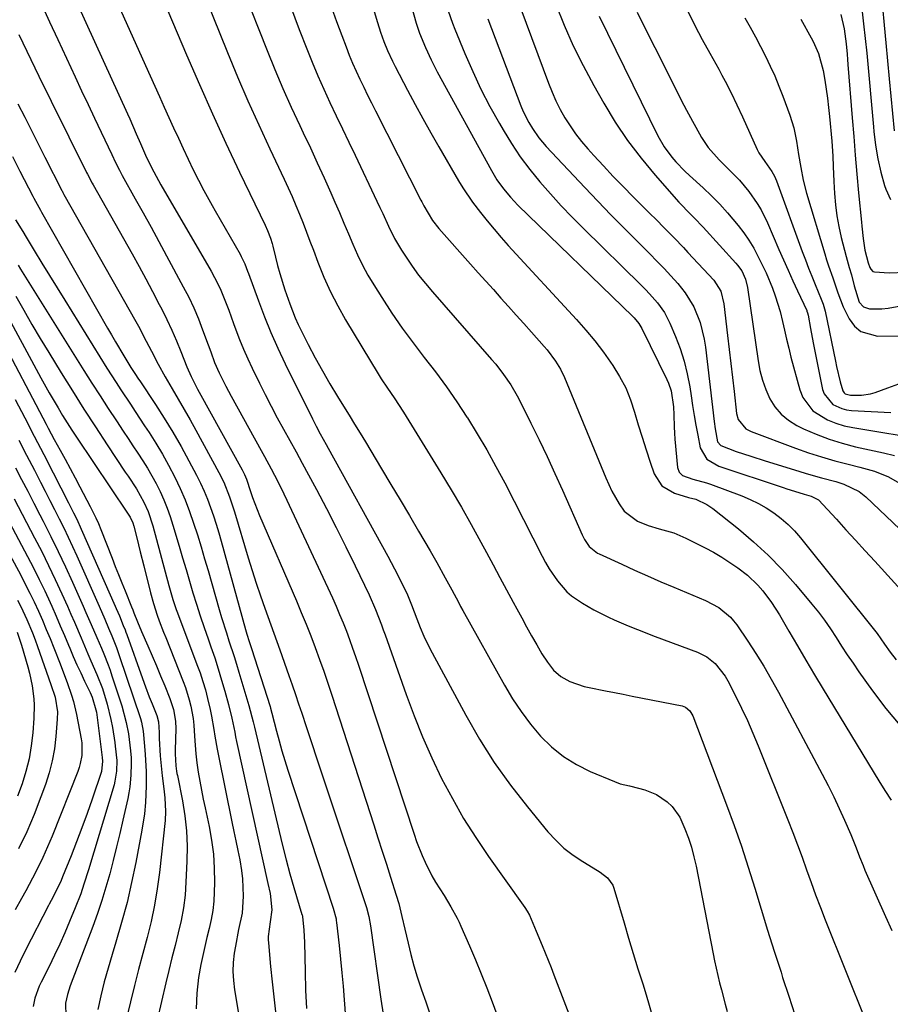
# Model space of a CAD drawing. Units: inches. Extents: x 1851947 to 1857277, y 447668 to 452972.
# Drawn here: x 1854713 to 1854962, y 449925 to 450207 of the extents above; entities that cross this region are included whole.
import ezdxf

# ---------------------------------------------------------------- set-up
doc = ezdxf.new("R2010")
doc.units = ezdxf.units.IN
doc.header["$MEASUREMENT"] = 0
doc.layers.add('7', color=7, linetype='Continuous')
doc.layers.add('8', color=7, linetype='Continuous')

msp = doc.modelspace()

# ---------------------------------------------------------------- linework, layer by layer
at = {"layer": '7', "color": 18}
for points in [[(1854802.46, 450248.56, 1894), (1854815.26, 450206.06, 1894), (1854816.12, 450203.35, 1894), (1854817.07, 450200.67, 1894), (1854818.1, 450198.03, 1894), (1854819.54, 450194.98, 1894), (1854820.31, 450193.48, 1894), (1854823.85, 450186.76, 1894), (1854826.04, 450182.67, 1894), (1854828.26, 450178.6, 1894), (1854830.53, 450174.55, 1894), (1854832.83, 450170.53, 1894), (1854838.44, 450160.86, 1894), (1854839.7, 450158.78, 1894), (1854842.42, 450154.75, 1894), (1854844.68, 450151.76, 1894), (1854846.6, 450149.34, 1894), (1854848.57, 450146.96, 1894), (1854850.6, 450144.63, 1894), (1854852.66, 450142.33, 1894), (1854872.16, 450121.18, 1894), (1854874.83, 450118.15, 1894), (1854877.41, 450115.05, 1894), (1854879.86, 450111.84, 1894), (1854882.56, 450108.06, 1894), (1854884.5, 450104.9, 1894), (1854886.23, 450101.63, 1894), (1854887.63, 450098.22, 1894), (1854888.8, 450094.7, 1894), (1854889.84, 450091.11, 1894), (1854890.92, 450087.53, 1894), (1854892.07, 450083.97, 1894), (1854893.25, 450080.43, 1894), (1854894.39, 450077.09, 1894), (1854896.62, 450073.6, 1894), (1854900.19, 450071.51, 1894), (1854904.23, 450070.3, 1894), (1854906.26, 450069.83, 1894), (1854909.43, 450068.3, 1894), (1854911.12, 450067.13, 1894), (1854918.46, 450061.31, 1894), (1854922.82, 450057.63, 1894), (1854927.02, 450053.78, 1894), (1854930.98, 450049.69, 1894), (1854934.78, 450045.44, 1894), (1854939.49, 450039.84, 1894), (1854941.34, 450037.55, 1894), (1854943.12, 450035.2, 1894), (1854944.8, 450032.78, 1894), (1854946.41, 450030.31, 1894), (1854947.99, 450027.82, 1894), (1854949.61, 450025.35, 1894), (1854951.27, 450022.92, 1894), (1854952.95, 450020.5, 1894), (1854956.84, 450015.04, 1894), (1854960.65, 450010.04, 1894), (1854964.66, 450005.21, 1894)], [(1854733.95, 450227.11, 1906), (1854748.88, 450193.83, 1906), (1854750.22, 450190.85, 1906), (1854751.56, 450187.87, 1906), (1854752.89, 450184.88, 1906), (1854754.22, 450181.9, 1906), (1854755.56, 450178.92, 1906), (1854756.92, 450175.95, 1906), (1854758.29, 450172.99, 1906), (1854759.69, 450170.03, 1906), (1854762.56, 450163.97, 1906), (1854764.02, 450161, 1906), (1854765.55, 450158.07, 1906), (1854767.95, 450153.73, 1906), (1854768.77, 450152.29, 1906), (1854775.94, 450139.82, 1906), (1854776.3, 450139.16, 1906), (1854777.26, 450137.13, 1906), (1854778.09, 450135.04, 1906), (1854778.35, 450134.34, 1906), (1854781.19, 450126.54, 1906), (1854782.93, 450121.97, 1906), (1854784.78, 450117.44, 1906), (1854786.77, 450112.97, 1906), (1854788.85, 450108.55, 1906), (1854796.61, 450092.78, 1906), (1854797.69, 450090.65, 1906), (1854798.82, 450088.54, 1906), (1854800.55, 450085.41, 1906), (1854801.13, 450084.36, 1906), (1854818.17, 450053.53, 1906), (1854819.16, 450051.71, 1906), (1854820.13, 450049.88, 1906), (1854822.02, 450046.19, 1906), (1854823.84, 450042.46, 1906), (1854824.41, 450041.04, 1906), (1854824.95, 450039.6, 1906), (1854826.48, 450035.58, 1906), (1854827.47, 450033.11, 1906), (1854828.53, 450030.67, 1906), (1854829.68, 450028.27, 1906), (1854830.9, 450025.9, 1906), (1854840.48, 450008.1, 1906), (1854844.43, 450001.24, 1906), (1854848.65, 449994.56, 1906), (1854853.25, 449988.13, 1906), (1854858.11, 449981.88, 1906), (1854863.97, 449974.78, 1906), (1854866.21, 449972.34, 1906), (1854868.59, 449970.07, 1906), (1854871.2, 449968.06, 1906), (1854873.95, 449966.23, 1906), (1854878.14, 449963.73, 1906), (1854878.9, 449963.25, 1906), (1854881.01, 449961.61, 1906), (1854882.53, 449959.51, 1906), (1854882.85, 449958.69, 1906), (1854885.78, 449948.7, 1906), (1854887.08, 449944.33, 1906), (1854888.4, 449939.98, 1906), (1854889.74, 449935.63, 1906), (1854891.11, 449931.28, 1906), (1854891.79, 449929.14, 1906), (1854892.8, 449925.86, 1906), (1854893.75, 449922.57, 1906)], [(1854759.79, 450228.74, 1902), (1854772.36, 450197.52, 1902), (1854775.24, 450190.56, 1902), (1854778.2, 450183.64, 1902), (1854781.29, 450176.78, 1902), (1854784.46, 450169.95, 1902), (1854788.57, 450161.3, 1902), (1854789.73, 450158.81, 1902), (1854790.85, 450156.31, 1902), (1854791.92, 450153.79, 1902), (1854792.96, 450151.25, 1902), (1854793.97, 450148.7, 1902), (1854794.97, 450146.15, 1902), (1854795.94, 450143.58, 1902), (1854796.91, 450141.01, 1902), (1854798.19, 450137.55, 1902), (1854799.9, 450133.31, 1902), (1854801.77, 450129.13, 1902), (1854803.87, 450125.07, 1902), (1854806.13, 450121.09, 1902), (1854815.45, 450105.63, 1902), (1854816.32, 450104.24, 1902), (1854818.11, 450101.51, 1902), (1854819.99, 450098.82, 1902), (1854822.67, 450094.71, 1902), (1854833.36, 450077.36, 1902), (1854836.32, 450072.47, 1902), (1854839.23, 450067.54, 1902), (1854842.05, 450062.56, 1902), (1854844.81, 450057.55, 1902), (1854846.43, 450054.55, 1902), (1854848.34, 450051.02, 1902), (1854850.25, 450047.48, 1902), (1854852.16, 450043.93, 1902), (1854854.06, 450040.39, 1902), (1854855.09, 450038.47, 1902), (1854856.49, 450035.89, 1902), (1854857.9, 450033.32, 1902), (1854859.34, 450030.77, 1902), (1854860.79, 450028.22, 1902), (1854862.29, 450025.61, 1902), (1854863.84, 450023.22, 1902), (1854865.62, 450021, 1902), (1854867.71, 450019.12, 1902), (1854870.22, 450017.71, 1902), (1854874.38, 450016.31, 1902), (1854875.8, 450015.98, 1902), (1854880.5, 450015.05, 1902), (1854883.03, 450014.55, 1902), (1854885.55, 450014.05, 1902), (1854888.08, 450013.56, 1902), (1854902.36, 450010.76, 1902), (1854903.37, 450010.39, 1902), (1854904.59, 450009.32, 1902), (1854905.4, 450007.89, 1902), (1854915.08, 449982.49, 1902), (1854917.26, 449976.58, 1902), (1854919.34, 449970.64, 1902), (1854921.3, 449964.66, 1902), (1854923.17, 449958.65, 1902), (1854924.99, 449952.62, 1902), (1854926.84, 449946.6, 1902), (1854928.74, 449940.59, 1902), (1854930.66, 449934.6, 1902), (1854931.13, 449933.15, 1902), (1854932.86, 449927.79, 1902), (1854934.59, 449922.43, 1902)], [(1854724.88, 450221.4, 1908), (1854743.75, 450179.93, 1908), (1854744.39, 450178.52, 1908), (1854746.25, 450174.28, 1908), (1854747.48, 450171.45, 1908), (1854748.86, 450168.2, 1908), (1854750.38, 450165.02, 1908), (1854751.25, 450163.37, 1908), (1854753.3, 450159.69, 1908), (1854767.64, 450134.98, 1908), (1854769.56, 450131.38, 1908), (1854770.41, 450129.54, 1908), (1854771.96, 450125.77, 1908), (1854772.69, 450123.86, 1908), (1854774.1, 450120.04, 1908), (1854774.75, 450118.24, 1908), (1854775.8, 450115.44, 1908), (1854776.92, 450112.67, 1908), (1854778.13, 450109.94, 1908), (1854779.41, 450107.23, 1908), (1854781.49, 450103.02, 1908), (1854783.15, 450099.7, 1908), (1854784.85, 450096.4, 1908), (1854786.59, 450093.12, 1908), (1854788.37, 450089.86, 1908), (1854790.16, 450086.61, 1908), (1854791.94, 450083.35, 1908), (1854793.72, 450080.09, 1908), (1854795.48, 450076.82, 1908), (1854797.77, 450072.57, 1908), (1854800.63, 450067.16, 1908), (1854803.45, 450061.72, 1908), (1854806.19, 450056.24, 1908), (1854808.88, 450050.74, 1908), (1854812.85, 450042.48, 1908), (1854814.71, 450038.25, 1908), (1854816.36, 450033.92, 1908), (1854816.89, 450032.47, 1908), (1854817.41, 450031.01, 1908), (1854823.41, 450014.01, 1908), (1854825.7, 450007.9, 1908), (1854828.13, 450001.86, 1908), (1854830.79, 449995.9, 1908), (1854833.6, 449990.01, 1908), (1854836.66, 449984.25, 1908), (1854839.88, 449978.59, 1908), (1854843.37, 449973.09, 1908), (1854847.03, 449967.69, 1908), (1854856.91, 449953.83, 1908), (1854857.4, 449953.12, 1908), (1854858.09, 449952.04, 1908), (1854858.68, 449950.89, 1908), (1854860.63, 449946.39, 1908), (1854862.38, 449942.24, 1908), (1854863.23, 449940.16, 1908), (1854864.9, 449935.98, 1908), (1854865.72, 449933.88, 1908), (1854870.94, 449920.2, 1908)], [(1854823.25, 450216.81, 1892), (1854826.32, 450205.92, 1892), (1854826.49, 450205.33, 1892), (1854827.22, 450203, 1892), (1854828.93, 450198.9, 1892), (1854830.55, 450195.42, 1892), (1854832.31, 450192.02, 1892), (1854847.81, 450163.75, 1892), (1854849.42, 450161.07, 1892), (1854851.25, 450158.54, 1892), (1854853.26, 450156.14, 1892), (1854855.43, 450153.89, 1892), (1854888.25, 450122.08, 1892), (1854888.63, 450121.7, 1892), (1854890.01, 450120.04, 1892), (1854890.83, 450118.65, 1892), (1854898.01, 450104.03, 1892), (1854898.48, 450102.97, 1892), (1854899.22, 450100.79, 1892), (1854899.91, 450096.23, 1892), (1854899.97, 450093.92, 1892), (1854900.07, 450090.46, 1892), (1854900.18, 450088.73, 1892), (1854900.31, 450087, 1892), (1854901.04, 450078.91, 1892), (1854901.5, 450077.57, 1892), (1854902.53, 450076.6, 1892), (1854905.4, 450075.54, 1892), (1854909.39, 450074.53, 1892), (1854910.46, 450074.15, 1892), (1854919.43, 450070.77, 1892), (1854921.84, 450069.75, 1892), (1854924.19, 450068.63, 1892), (1854926.45, 450067.32, 1892), (1854928.65, 450065.91, 1892), (1854930.72, 450064.32, 1892), (1854932.69, 450062.63, 1892), (1854934.51, 450060.77, 1892), (1854936.23, 450058.8, 1892), (1854958.12, 450031.41, 1892), (1854960.29, 450028.41, 1892), (1854961.88, 450026.12, 1892), (1854963.56, 450023.88, 1892)], [(1854753.98, 450212.66, 1904), (1854760.65, 450196.84, 1904), (1854764.29, 450188.39, 1904), (1854768.01, 450179.97, 1904), (1854771.86, 450171.6, 1904), (1854775.79, 450163.28, 1904), (1854783.08, 450148.12, 1904), (1854783.74, 450146.67, 1904), (1854784.61, 450144.45, 1904), (1854785.08, 450142.93, 1904), (1854785.29, 450142.16, 1904), (1854786.07, 450139, 1904), (1854786.68, 450136.66, 1904), (1854787.33, 450134.33, 1904), (1854788.79, 450129.71, 1904), (1854790.17, 450125.65, 1904), (1854791.69, 450121.67, 1904), (1854792.56, 450119.74, 1904), (1854793.49, 450117.82, 1904), (1854795.45, 450114.01, 1904), (1854797.44, 450110.24, 1904), (1854799.5, 450106.5, 1904), (1854801.65, 450102.81, 1904), (1854803.85, 450099.15, 1904), (1854805.56, 450096.39, 1904), (1854807.13, 450093.85, 1904), (1854808.7, 450091.3, 1904), (1854810.25, 450088.74, 1904), (1854811.8, 450086.18, 1904), (1854816.43, 450078.5, 1904), (1854819.09, 450074.06, 1904), (1854821.74, 450069.61, 1904), (1854824.37, 450065.16, 1904), (1854826.99, 450060.7, 1904), (1854830.29, 450055.06, 1904), (1854832.2, 450051.75, 1904), (1854834.62, 450047.39, 1904), (1854836.51, 450043.88, 1904), (1854838.37, 450040.35, 1904), (1854839.01, 450039.18, 1904), (1854839.65, 450038.02, 1904), (1854851.6, 450016.62, 1904), (1854853.9, 450012.8, 1904), (1854856.36, 450009.1, 1904), (1854859.05, 450005.56, 1904), (1854861.91, 450002.13, 1904), (1854865.06, 449999.04, 1904), (1854868.44, 449996.27, 1904), (1854872.16, 449993.97, 1904), (1854876.1, 449991.99, 1904), (1854883.02, 449989.09, 1904), (1854884.7, 449988.48, 1904), (1854887.32, 449987.88, 1904), (1854889.94, 449987.24, 1904), (1854891.7, 449986.76, 1904), (1854895.01, 449985.45, 1904), (1854898.14, 449983.3, 1904), (1854899.5, 449981.97, 1904), (1854901.7, 449978.93, 1904), (1854903.19, 449975.6, 1904), (1854904.17, 449972.98, 1904), (1854905.04, 449970.32, 1904), (1854905.76, 449967.62, 1904), (1854906.38, 449964.89, 1904), (1854911.25, 449939.91, 1904), (1854911.68, 449937.83, 1904), (1854912.13, 449935.75, 1904), (1854913.11, 449931.62, 1904), (1854913.63, 449929.56, 1904), (1854914.72, 449925.46, 1904), (1854915.28, 449923.41, 1904)], [(1854790.34, 450210.77, 1898), (1854792.86, 450204.09, 1898), (1854795, 450198.59, 1898), (1854796.56, 450194.7, 1898), (1854798.17, 450190.84, 1898), (1854799.87, 450187.02, 1898), (1854801.63, 450183.22, 1898), (1854803.43, 450179.44, 1898), (1854805.23, 450175.66, 1898), (1854807.03, 450171.88, 1898), (1854808.83, 450168.11, 1898), (1854815.08, 450154.99, 1898), (1854815.92, 450153.21, 1898), (1854816.75, 450151.44, 1898), (1854818.38, 450147.87, 1898), (1854820.13, 450144.37, 1898), (1854822.13, 450141.01, 1898), (1854823.41, 450139.03, 1898), (1854825.17, 450136.44, 1898), (1854827, 450133.9, 1898), (1854828.95, 450131.45, 1898), (1854830.96, 450129.05, 1898), (1854847.89, 450109.78, 1898), (1854849.07, 450108.39, 1898), (1854851.3, 450105.51, 1898), (1854853.35, 450102.49, 1898), (1854855.19, 450099.34, 1898), (1854856.04, 450097.73, 1898), (1854859.13, 450091.53, 1898), (1854861.46, 450086.78, 1898), (1854863.75, 450082.01, 1898), (1854865.97, 450077.2, 1898), (1854868.15, 450072.38, 1898), (1854873.77, 450059.66, 1898), (1854874.43, 450058.34, 1898), (1854875.76, 450056.29, 1898), (1854878.15, 450054.42, 1898), (1854878.61, 450054.19, 1898), (1854885.09, 450051.21, 1898), (1854888.8, 450049.53, 1898), (1854892.52, 450047.87, 1898), (1854896.26, 450046.24, 1898), (1854900.01, 450044.64, 1898), (1854909.04, 450040.84, 1898), (1854912.84, 450038.83, 1898), (1854916.18, 450036.15, 1898), (1854917.11, 450035.08, 1898), (1854917.98, 450033.94, 1898), (1854921.15, 450029.26, 1898), (1854923.49, 450025.69, 1898), (1854925.75, 450022.08, 1898), (1854927.89, 450018.39, 1898), (1854929.96, 450014.66, 1898), (1854942.46, 449991.22, 1898), (1854944.14, 449987.99, 1898), (1854945.76, 449984.73, 1898), (1854947.3, 449981.44, 1898), (1854948.79, 449978.12, 1898), (1854950.6, 449973.94, 1898), (1854952.14, 449970.15, 1898), (1854953.1, 449967.6, 1898), (1854954.12, 449965.08, 1898), (1854954.66, 449963.83, 1898), (1854960.55, 449950.58, 1898), (1854962.38, 449946.53, 1898)], [(1854802.11, 450210.37, 1896), (1854803.54, 450206.36, 1896), (1854805.01, 450202.36, 1896), (1854806.26, 450199.1, 1896), (1854807.18, 450196.76, 1896), (1854808.14, 450194.44, 1896), (1854809.16, 450192.14, 1896), (1854810.21, 450189.86, 1896), (1854811.3, 450187.59, 1896), (1854812.41, 450185.33, 1896), (1854813.53, 450183.08, 1896), (1854814.66, 450180.83, 1896), (1854827.64, 450155.34, 1896), (1854827.92, 450154.78, 1896), (1854828.48, 450153.66, 1896), (1854830.95, 450149.5, 1896), (1854832.8, 450147.18, 1896), (1854841.87, 450137, 1896), (1854844.04, 450134.57, 1896), (1854846.21, 450132.15, 1896), (1854848.39, 450129.72, 1896), (1854850.56, 450127.3, 1896), (1854852.74, 450124.87, 1896), (1854854.91, 450122.45, 1896), (1854857.09, 450120.02, 1896), (1854859.26, 450117.59, 1896), (1854862.93, 450113.48, 1896), (1854863.8, 450112.47, 1896), (1854866.2, 450109.29, 1896), (1854867.58, 450107.02, 1896), (1854868.71, 450104.62, 1896), (1854880.51, 450075.94, 1896), (1854882.27, 450072.12, 1896), (1854884.35, 450068.46, 1896), (1854885.81, 450066.39, 1896), (1854889.57, 450063.5, 1896), (1854892.62, 450062.28, 1896), (1854895.77, 450061.39, 1896), (1854899.96, 450060.2, 1896), (1854903.47, 450058.69, 1896), (1854908.92, 450055.96, 1896), (1854911.35, 450054.66, 1896), (1854913.74, 450053.27, 1896), (1854916.06, 450051.77, 1896), (1854918.32, 450050.18, 1896), (1854921.03, 450048.08, 1896), (1854924.06, 450045.21, 1896), (1854925.45, 450043.65, 1896), (1854927.98, 450040.31, 1896), (1854930.23, 450036.77, 1896), (1854932.94, 450032.08, 1896), (1854935.36, 450027.92, 1896), (1854937.8, 450023.78, 1896), (1854940.26, 450019.65, 1896), (1854942.74, 450015.52, 1896), (1854958.63, 449989.28, 1896), (1854960.36, 449986.52, 1896), (1854962.15, 449983.81, 1896)], [(1854866.24, 450211.19, 1884), (1854868.65, 450205.28, 1884), (1854871.24, 450199.45, 1884), (1854874.08, 450193.74, 1884), (1854877.1, 450188.11, 1884), (1854879.98, 450183.05, 1884), (1854883.27, 450177.62, 1884), (1854886.79, 450172.35, 1884), (1854890.62, 450167.31, 1884), (1854894.67, 450162.42, 1884), (1854901.45, 450154.75, 1884), (1854902.29, 450153.83, 1884), (1854904.01, 450152.02, 1884), (1854905.78, 450150.27, 1884), (1854908.37, 450147.57, 1884), (1854917.78, 450137.29, 1884), (1854918.23, 450136.76, 1884), (1854919.42, 450135.05, 1884), (1854920.49, 450132.7, 1884), (1854921.04, 450130.37, 1884), (1854924.11, 450109.37, 1884), (1854924.65, 450106.57, 1884), (1854925.36, 450103.83, 1884), (1854926.33, 450101.16, 1884), (1854927.46, 450098.55, 1884), (1854928.93, 450096.19, 1884), (1854930.66, 450094.08, 1884), (1854932.78, 450092.37, 1884), (1854935.14, 450090.91, 1884), (1854937.11, 450089.96, 1884), (1854940.72, 450088.37, 1884), (1854944.39, 450086.95, 1884), (1854948.15, 450085.8, 1884), (1854951.97, 450084.82, 1884), (1854959.99, 450083.07, 1884), (1854963.1, 450082.3, 1884)], [(1854959.68, 450210.43, 1868), (1854960.14, 450205.33, 1868), (1854960.62, 450200.22, 1868), (1854961.1, 450195.12, 1868), (1854961.59, 450190.02, 1868), (1854963.04, 450175.09, 1868)], [(1854856.2, 450209.94, 1886), (1854864.14, 450188.72, 1886), (1854865.17, 450186.17, 1886), (1854866.29, 450183.67, 1886), (1854867.54, 450181.23, 1886), (1854868.87, 450178.83, 1886), (1854870.34, 450176.51, 1886), (1854871.9, 450174.26, 1886), (1854873.59, 450172.1, 1886), (1854875.36, 450170.01, 1886), (1854877.12, 450168.06, 1886), (1854879.87, 450165.06, 1886), (1854882.65, 450162.09, 1886), (1854885.48, 450159.17, 1886), (1854888.34, 450156.27, 1886), (1854893.37, 450151.26, 1886), (1854894.72, 450149.92, 1886), (1854897.41, 450147.22, 1886), (1854900.09, 450144.51, 1886), (1854902.73, 450141.77, 1886), (1854904.04, 450140.38, 1886), (1854911.44, 450132.43, 1886), (1854913.42, 450129.3, 1886), (1854914.34, 450125.68, 1886), (1854915.4, 450116.64, 1886), (1854915.87, 450112.62, 1886), (1854916.33, 450108.61, 1886), (1854916.78, 450104.59, 1886), (1854917.23, 450100.57, 1886), (1854917.93, 450094.33, 1886), (1854918.37, 450092.64, 1886), (1854920.58, 450089.96, 1886), (1854922.13, 450089.14, 1886), (1854934.85, 450084.42, 1886), (1854938.55, 450083.12, 1886), (1854942.28, 450081.91, 1886), (1854946.05, 450080.83, 1886), (1854949.85, 450079.84, 1886), (1854953.25, 450079.01, 1886), (1854957.41, 450077.79, 1886), (1854961.44, 450076.17, 1886), (1854965.2, 450074.07, 1886)], [(1854878.65, 450207.84, 1882), (1854895.47, 450173.65, 1882), (1854897.26, 450170.5, 1882), (1854899.4, 450167.6, 1882), (1854900.6, 450166.23, 1882), (1854903.11, 450163.62, 1882), (1854904.44, 450162.38, 1882), (1854908.4, 450158.84, 1882), (1854910.82, 450156.55, 1882), (1854913.17, 450154.19, 1882), (1854915.4, 450151.72, 1882), (1854918.43, 450148.09, 1882), (1854920.01, 450145.98, 1882), (1854921.5, 450143.82, 1882), (1854922.85, 450141.57, 1882), (1854924.36, 450138.74, 1882), (1854926.37, 450134.5, 1882), (1854928.21, 450130.17, 1882), (1854929.02, 450127.97, 1882), (1854930.38, 450123.49, 1882), (1854931.05, 450120.66, 1882), (1854931.62, 450118.09, 1882), (1854932.22, 450115.52, 1882), (1854932.85, 450112.97, 1882), (1854933.51, 450110.42, 1882), (1854936, 450101.12, 1882), (1854936.91, 450098.85, 1882), (1854939.78, 450095.11, 1882), (1854944, 450092.5, 1882), (1854946.31, 450091.53, 1882), (1854948.72, 450090.81, 1882), (1854951.19, 450090.27, 1882), (1854973.02, 450086.71, 1882)], [(1854904.02, 450209.29, 1878), (1854906.03, 450205.24, 1878), (1854908.13, 450201.24, 1878), (1854910.28, 450197.27, 1878), (1854912.83, 450192.69, 1878), (1854913.74, 450191.02, 1878), (1854914.64, 450189.35, 1878), (1854916.36, 450185.96, 1878), (1854918.02, 450182.53, 1878), (1854919.62, 450179.08, 1878), (1854923.84, 450169.78, 1878), (1854924.3, 450168.86, 1878), (1854925.99, 450166.32, 1878), (1854928.08, 450163.46, 1878), (1854928.79, 450162.16, 1878), (1854929.1, 450161.48, 1878), (1854929.37, 450160.79, 1878), (1854936.75, 450140.6, 1878), (1854937.63, 450138.23, 1878), (1854938.54, 450135.88, 1878), (1854939.48, 450133.53, 1878), (1854940.44, 450131.2, 1878), (1854942.19, 450127.02, 1878), (1854942.73, 450125.56, 1878), (1854943.26, 450123.55, 1878), (1854946.24, 450109.24, 1878), (1854946.56, 450107.75, 1878), (1854947.62, 450103.33, 1878), (1854948.32, 450100.81, 1878), (1854948.75, 450100.22, 1878), (1854949.04, 450099.98, 1878), (1854950.5, 450099.56, 1878), (1854953.71, 450099.57, 1878), (1854956.3, 450099.98, 1878), (1854957.57, 450100.35, 1878), (1854961.26, 450101.64, 1878), (1854964.35, 450102.75, 1878)], [(1854920.3, 450207.42, 1876), (1854921.83, 450204.7, 1876), (1854923.33, 450201.96, 1876), (1854924.8, 450199.21, 1876), (1854926.23, 450196.43, 1876), (1854927.6, 450193.63, 1876), (1854928.89, 450190.79, 1876), (1854930.08, 450187.91, 1876), (1854931.2, 450185, 1876), (1854933.15, 450179.6, 1876), (1854934.29, 450175.94, 1876), (1854935.08, 450172.19, 1876), (1854935.39, 450170.26, 1876), (1854935.69, 450168.39, 1876), (1854936.29, 450164.67, 1876), (1854937.01, 450160.97, 1876), (1854937.96, 450157.33, 1876), (1854943.16, 450139.95, 1876), (1854943.69, 450138.22, 1876), (1854944.25, 450136.5, 1876), (1854945.46, 450133.08, 1876), (1854946.95, 450128.85, 1876), (1854948.47, 450124.76, 1876), (1854950.19, 450121.35, 1876), (1854951.72, 450119.32, 1876), (1854953.52, 450117.74, 1876), (1854958.26, 450116.44, 1876), (1854966.26, 450116.5, 1876)], [(1854947.75, 450208.33, 1872), (1854948.76, 450204.25, 1872), (1854949.32, 450199.94, 1872), (1854949.56, 450197, 1872), (1854949.68, 450195.54, 1872), (1854949.8, 450194.07, 1872), (1854951.02, 450178.84, 1872), (1854951.46, 450173.48, 1872), (1854951.91, 450168.12, 1872), (1854952.38, 450162.75, 1872), (1854952.87, 450157.4, 1872), (1854953.65, 450149, 1872), (1854953.76, 450147.84, 1872), (1854954.12, 450144.36, 1872), (1854954.68, 450140.96, 1872), (1854955.6, 450137.38, 1872), (1854956.07, 450136.08, 1872), (1854956.36, 450135.55, 1872), (1854956.97, 450134.94, 1872), (1854957.36, 450134.79, 1872), (1854961.58, 450134.57, 1872), (1854966.29, 450134.69, 1872)], [(1854846.8, 450207.08, 1888), (1854856.28, 450182.23, 1888), (1854856.95, 450180.61, 1888), (1854858.52, 450177.48, 1888), (1854859.56, 450175.73, 1888), (1854861.41, 450173.09, 1888), (1854863.5, 450170.64, 1888), (1854874.52, 450158.92, 1888), (1854878.24, 450155, 1888), (1854881.99, 450151.11, 1888), (1854885.78, 450147.26, 1888), (1854889.6, 450143.44, 1888), (1854893.14, 450139.93, 1888), (1854895.18, 450137.86, 1888), (1854897.2, 450135.76, 1888), (1854899.17, 450133.62, 1888), (1854901.12, 450131.46, 1888), (1854903.25, 450128.84, 1888), (1854905.74, 450124.76, 1888), (1854907.54, 450120.29, 1888), (1854908.71, 450115.61, 1888), (1854909.08, 450113.23, 1888), (1854911.52, 450092.04, 1888), (1854911.8, 450089.98, 1888), (1854912.54, 450086.26, 1888), (1854913.43, 450085.18, 1888), (1854917.83, 450083.5, 1888), (1854921.99, 450082.11, 1888), (1854926.16, 450080.78, 1888), (1854935.76, 450077.79, 1888), (1854937.9, 450077.14, 1888), (1854942.2, 450075.93, 1888), (1854946.32, 450074.87, 1888), (1854948.65, 450074.16, 1888), (1854953.01, 450072.02, 1888), (1854954.89, 450070.5, 1888), (1854980.19, 450046.46, 1888)], [(1854936.31, 450207.06, 1874), (1854939.3, 450201.71, 1874), (1854939.88, 450200.6, 1874), (1854941.4, 450197.17, 1874), (1854942.69, 450192.35, 1874), (1854943.15, 450189.62, 1874), (1854943.55, 450187.02, 1874), (1854943.91, 450184.41, 1874), (1854944.23, 450181.79, 1874), (1854944.5, 450179.17, 1874), (1854945.16, 450172.14, 1874), (1854945.28, 450170.71, 1874), (1854945.46, 450167.84, 1874), (1854945.57, 450164.96, 1874), (1854945.76, 450160.65, 1874), (1854945.94, 450157.16, 1874), (1854946.2, 450154, 1874), (1854946.59, 450150.85, 1874), (1854947.17, 450147.74, 1874), (1854947.88, 450144.64, 1874), (1854949.3, 450139.21, 1874), (1854950.19, 450136.06, 1874), (1854950.82, 450133.97, 1874), (1854951.62, 450130.8, 1874), (1854953.06, 450126.18, 1874), (1854954.23, 450124.81, 1874), (1854955.94, 450124.26, 1874), (1854959.5, 450124.23, 1874), (1854961.34, 450124.38, 1874), (1854964.97, 450125.13, 1874)], [(1854712.69, 450202.69, 1912), (1854713.81, 450200.28, 1912), (1854714.94, 450197.87, 1912), (1854716.08, 450195.48, 1912), (1854717.22, 450193.08, 1912), (1854718.38, 450190.69, 1912), (1854719.54, 450188.31, 1912), (1854720.72, 450185.93, 1912), (1854721.9, 450183.55, 1912), (1854732.05, 450163.2, 1912), (1854732.28, 450162.75, 1912), (1854733.67, 450160.11, 1912), (1854733.91, 450159.67, 1912), (1854745.05, 450139.96, 1912), (1854747.05, 450136.37, 1912), (1854749.02, 450132.77, 1912), (1854750.94, 450129.15, 1912), (1854752.84, 450125.5, 1912), (1854753.54, 450124.14, 1912), (1854755.02, 450121.15, 1912), (1854756.44, 450118.13, 1912), (1854757.77, 450115.08, 1912), (1854759.04, 450112, 1912), (1854760.76, 450107.66, 1912), (1854761.95, 450104.89, 1912), (1854763.26, 450102.19, 1912), (1854763.73, 450101.3, 1912), (1854764.21, 450100.42, 1912), (1854776.53, 450078.26, 1912), (1854777.19, 450076.91, 1912), (1854777.74, 450075.5, 1912), (1854778.92, 450072.01, 1912), (1854779.52, 450070.27, 1912), (1854780.83, 450066.83, 1912), (1854781.53, 450065.13, 1912), (1854792.04, 450040.8, 1912), (1854793.44, 450037.48, 1912), (1854794.81, 450034.14, 1912), (1854796.14, 450030.79, 1912), (1854797.43, 450027.42, 1912), (1854798.68, 450024.03, 1912), (1854799.89, 450020.64, 1912), (1854801.06, 450017.22, 1912), (1854802.19, 450013.8, 1912), (1854814.18, 449976.73, 1912), (1854815.39, 449972.99, 1912), (1854816.6, 449969.24, 1912), (1854817.79, 449965.5, 1912), (1854818.99, 449961.75, 1912), (1854820.61, 449956.66, 1912), (1854821.33, 449954.25, 1912), (1854822.25, 449950.59, 1912), (1854823.11, 449946.92, 1912), (1854824.02, 449942.91, 1912), (1854824.8, 449939.69, 1912), (1854825.66, 449936.49, 1912), (1854826.62, 449933.32, 1912), (1854827.85, 449929.58, 1912), (1854829.04, 449926.15, 1912), (1854830.24, 449922.73, 1912)], [(1854712.42, 450182.83, 1914), (1854714.34, 450179.04, 1914), (1854715.78, 450176.18, 1914), (1854717.23, 450173.32, 1914), (1854718.67, 450170.46, 1914), (1854720.12, 450167.6, 1914), (1854724.94, 450158.06, 1914), (1854725.01, 450157.92, 1914), (1854725.23, 450157.5, 1914), (1854725.46, 450157.07, 1914), (1854725.54, 450156.93, 1914), (1854746.08, 450120.64, 1914), (1854746.86, 450119.24, 1914), (1854749.12, 450114.98, 1914), (1854750.57, 450112.12, 1914), (1854752.47, 450108.44, 1914), (1854754.5, 450104.82, 1914), (1854756.55, 450101.35, 1914), (1854758.27, 450098.42, 1914), (1854759.97, 450095.48, 1914), (1854761.63, 450092.52, 1914), (1854763.27, 450089.54, 1914), (1854769.91, 450077.41, 1914), (1854771.26, 450074.72, 1914), (1854772.92, 450070.51, 1914), (1854774.33, 450066.21, 1914), (1854778.29, 450053.04, 1914), (1854779.4, 450049.42, 1914), (1854780.56, 450045.81, 1914), (1854781.77, 450042.22, 1914), (1854783.02, 450038.64, 1914), (1854783.88, 450036.26, 1914), (1854784.73, 450033.88, 1914), (1854785.58, 450031.51, 1914), (1854786.42, 450029.13, 1914), (1854787.27, 450026.75, 1914), (1854789.87, 450019.42, 1914), (1854790.81, 450016.73, 1914), (1854791.75, 450014.04, 1914), (1854792.66, 450011.33, 1914), (1854793.57, 450008.63, 1914), (1854794.82, 450004.84, 1914), (1854796.34, 450000.24, 1914), (1854797.87, 449995.65, 1914), (1854799.4, 449991.05, 1914), (1854800.94, 449986.45, 1914), (1854811.55, 449954.81, 1914), (1854812.08, 449953.1, 1914), (1854812.75, 449950.51, 1914), (1854813.23, 449947.88, 1914), (1854816.18, 449926.91, 1914), (1854816.84, 449922.62, 1914)], [(1854710.83, 450167.79, 1916), (1854712.97, 450163.62, 1916), (1854716.64, 450156.47, 1916), (1854716.95, 450155.89, 1916), (1854718.83, 450152.42, 1916), (1854719.15, 450151.84, 1916), (1854738.02, 450118.75, 1916), (1854739.16, 450116.76, 1916), (1854740.32, 450114.77, 1916), (1854742.68, 450110.82, 1916), (1854744.73, 450107.45, 1916), (1854745.8, 450105.79, 1916), (1854746.89, 450104.15, 1916), (1854747.26, 450103.61, 1916), (1854751.73, 450096.9, 1916), (1854754.26, 450092.96, 1916), (1854756.72, 450088.97, 1916), (1854759.05, 450084.91, 1916), (1854761.3, 450080.8, 1916), (1854763.48, 450076.67, 1916), (1854764.61, 450074.42, 1916), (1854765.67, 450072.14, 1916), (1854766.62, 450069.81, 1916), (1854767.51, 450067.45, 1916), (1854768.31, 450065.06, 1916), (1854769.09, 450062.67, 1916), (1854769.82, 450060.25, 1916), (1854770.52, 450057.83, 1916), (1854777.5, 450032.6, 1916), (1854777.89, 450031.23, 1916), (1854778.52, 450029.19, 1916), (1854779.17, 450027.16, 1916), (1854784.53, 450010.58, 1916), (1854784.68, 450010.1, 1916), (1854785.07, 450008.64, 1916), (1854786.38, 450003.52, 1916), (1854787.12, 450000.72, 1916), (1854787.91, 449997.94, 1916), (1854788.74, 449995.17, 1916), (1854789.62, 449992.41, 1916), (1854802.58, 449952.97, 1916), (1854803.38, 449949.92, 1916), (1854803.47, 449949.4, 1916), (1854803.54, 449948.87, 1916), (1854804.27, 449942.21, 1916), (1854804.68, 449938.35, 1916), (1854805.06, 449934.49, 1916), (1854805.4, 449930.63, 1916), (1854805.71, 449926.76, 1916), (1854806.67, 449914.06, 1916)], [(1854711.75, 450149.69, 1918), (1854713.76, 450146.37, 1918), (1854714.77, 450144.72, 1918), (1854717.08, 450140.89, 1918), (1854719.25, 450137.33, 1918), (1854721.43, 450133.77, 1918), (1854723.62, 450130.21, 1918), (1854725.82, 450126.67, 1918), (1854737.86, 450107.31, 1918), (1854740.49, 450103.15, 1918), (1854741.84, 450101.08, 1918), (1854744.56, 450096.97, 1918), (1854745.92, 450094.91, 1918), (1854748.64, 450090.8, 1918), (1854749.92, 450088.88, 1918), (1854751.85, 450085.82, 1918), (1854753.72, 450082.73, 1918), (1854755.47, 450079.57, 1918), (1854757.3, 450076.08, 1918), (1854758.81, 450072.88, 1918), (1854760.23, 450069.63, 1918), (1854761.5, 450066.33, 1918), (1854762.66, 450062.99, 1918), (1854763.74, 450059.61, 1918), (1854764.79, 450056.22, 1918), (1854765.81, 450052.82, 1918), (1854766.8, 450049.42, 1918), (1854769.98, 450038.3, 1918), (1854770.64, 450036.05, 1918), (1854772.03, 450031.58, 1918), (1854772.76, 450029.35, 1918), (1854774.22, 450024.89, 1918), (1854774.92, 450022.66, 1918), (1854775.61, 450020.42, 1918), (1854778.49, 450010.86, 1918), (1854779.68, 450006.19, 1918), (1854779.86, 450005.41, 1918), (1854780.04, 450004.63, 1918), (1854787.08, 449974.83, 1918), (1854788.07, 449970.8, 1918), (1854789.1, 449966.78, 1918), (1854790.2, 449962.78, 1918), (1854791.35, 449958.79, 1918), (1854793.61, 449951.14, 1918), (1854793.66, 449950.98, 1918), (1854793.78, 449950.51, 1918), (1854794.2, 449946.68, 1918), (1854794.38, 449943.16, 1918), (1854794.55, 449934.86, 1918), (1854794.7, 449929.53, 1918), (1854794.9, 449924.21, 1918)], [(1854711.79, 450127.9, 1922), (1854714.09, 450123.83, 1922), (1854716.42, 450119.79, 1922), (1854718.8, 450115.77, 1922), (1854721.22, 450111.77, 1922), (1854724.78, 450105.96, 1922), (1854728, 450100.76, 1922), (1854731.26, 450095.59, 1922), (1854734.58, 450090.46, 1922), (1854737.93, 450085.35, 1922), (1854743.1, 450077.58, 1922), (1854743.9, 450076.37, 1922), (1854746.29, 450072.75, 1922), (1854748.43, 450068.99, 1922), (1854749.62, 450066.33, 1922), (1854751, 450062.2, 1922), (1854755.55, 450045.13, 1922), (1854756.1, 450043.15, 1922), (1854756.69, 450041.19, 1922), (1854757.67, 450038.27, 1922), (1854758.03, 450037.31, 1922), (1854763.61, 450022.61, 1922), (1854764.48, 450020.2, 1922), (1854765.29, 450017.76, 1922), (1854766.01, 450015.3, 1922), (1854766.67, 450012.82, 1922), (1854767.42, 450009.69, 1922), (1854767.81, 450007.81, 1922), (1854768.43, 450004.03, 1922), (1854768.71, 450002.13, 1922), (1854769.36, 449998.35, 1922), (1854769.73, 449996.47, 1922), (1854773.61, 449977.56, 1922), (1854774.17, 449974.85, 1922), (1854774.72, 449972.15, 1922), (1854775.28, 449969.44, 1922), (1854775.83, 449966.73, 1922), (1854776.36, 449963.72, 1922), (1854776.66, 449961.29, 1922), (1854776.83, 449956.4, 1922), (1854776.53, 449951.5, 1922), (1854775.51, 449946.8, 1922), (1854774.59, 449942.06, 1922), (1854774.28, 449940.03, 1922), (1854774.01, 449937.43, 1922), (1854773.9, 449934.82, 1922), (1854774.04, 449932.22, 1922), (1854774.35, 449929.62, 1922), (1854777.64, 449909.72, 1922)], [(1854707.68, 450125.42, 1924), (1854718.96, 450104.55, 1924), (1854721.37, 450100.21, 1924), (1854723.87, 450095.92, 1924), (1854725.15, 450093.79, 1924), (1854727.81, 450089.59, 1924), (1854729.17, 450087.52, 1924), (1854743.7, 450065.83, 1924), (1854743.89, 450065.54, 1924), (1854744.47, 450064.66, 1924), (1854745.27, 450063.1, 1924), (1854745.59, 450062.09, 1924), (1854746.41, 450058.76, 1924), (1854747.4, 450054.74, 1924), (1854748.4, 450050.73, 1924), (1854750.32, 450043.05, 1924), (1854751.17, 450039.98, 1924), (1854752.25, 450036.7, 1924), (1854752.84, 450035.08, 1924), (1854754.06, 450031.85, 1924), (1854754.69, 450030.25, 1924), (1854759.71, 450017.72, 1924), (1854760.35, 450016, 1924), (1854761.42, 450012.49, 1924), (1854761.85, 450010.71, 1924), (1854762.48, 450007.1, 1924), (1854762.68, 450005.27, 1924), (1854762.89, 450002.06, 1924), (1854763.06, 449999.53, 1924), (1854763.29, 449997.01, 1924), (1854763.6, 449994.5, 1924), (1854763.99, 449991.83, 1924), (1854764.43, 449989.26, 1924), (1854764.89, 449986.68, 1924), (1854765.4, 449984.12, 1924), (1854765.93, 449981.56, 1924), (1854767.07, 449976.3, 1924), (1854767.78, 449972.33, 1924), (1854768.31, 449968.35, 1924), (1854768.55, 449964.34, 1924), (1854768.6, 449960.31, 1924), (1854768.54, 449957.52, 1924), (1854768.39, 449954.88, 1924), (1854768.12, 449952.27, 1924), (1854767.66, 449949.68, 1924), (1854767.08, 449947.1, 1924), (1854766.43, 449944.54, 1924), (1854765.82, 449941.96, 1924), (1854765.27, 449939.38, 1924), (1854764.76, 449936.78, 1924), (1854764.07, 449933.08, 1924), (1854763.53, 449928.64, 1924), (1854763.35, 449924.2, 1924)], [(1854706.76, 450117.19, 1926), (1854720.51, 450091.22, 1926), (1854721.08, 450090.14, 1926), (1854722.81, 450086.92, 1926), (1854724.49, 450083.83, 1926), (1854725.91, 450081.22, 1926), (1854727.32, 450078.6, 1926), (1854728.73, 450075.97, 1926), (1854730.12, 450073.35, 1926), (1854733.09, 450067.75, 1926), (1854734.69, 450064.51, 1926), (1854735.42, 450062.85, 1926), (1854736.11, 450061.18, 1926), (1854739.34, 450052.98, 1926), (1854740.26, 450050.63, 1926), (1854741.19, 450048.28, 1926), (1854742.12, 450045.94, 1926), (1854743.06, 450043.59, 1926), (1854744.87, 450039.09, 1926), (1854745.25, 450038.18, 1926), (1854745.58, 450037.36, 1926), (1854746.59, 450034.77, 1926), (1854747.74, 450032.05, 1926), (1854749.57, 450027.88, 1926), (1854750.8, 450025.05, 1926), (1854752.02, 450022.21, 1926), (1854753.22, 450019.37, 1926), (1854754.4, 450016.52, 1926), (1854755.89, 450012.87, 1926), (1854756.92, 450009.7, 1926), (1854757.47, 450006.42, 1926), (1854757.53, 450004.21, 1926), (1854757.35, 449998.21, 1926), (1854757.33, 449997.06, 1926), (1854757.52, 449993.62, 1926), (1854757.78, 449992.12, 1926), (1854757.9, 449991.46, 1926), (1854758.03, 449990.8, 1926), (1854759.45, 449983.57, 1926), (1854760.14, 449979.29, 1926), (1854760.62, 449974.99, 1926), (1854760.78, 449970.66, 1926), (1854760.74, 449966.33, 1926), (1854760.47, 449960.33, 1926), (1854760.19, 449956.66, 1926), (1854759.75, 449953.03, 1926), (1854759.08, 449949.42, 1926), (1854758.26, 449945.85, 1926), (1854757.33, 449942.28, 1926), (1854756.43, 449938.71, 1926), (1854755.56, 449935.13, 1926), (1854754.71, 449931.55, 1926), (1854751, 449915.55, 1926)], [(1854711.6, 450098.28, 1928), (1854714.35, 450093.07, 1928), (1854717.08, 450087.86, 1928), (1854719.79, 450082.63, 1928), (1854722.48, 450077.4, 1928), (1854726.89, 450068.78, 1928), (1854728.3, 450065.97, 1928), (1854729.21, 450064.08, 1928), (1854730.51, 450061.21, 1928), (1854740.2, 450039.25, 1928), (1854740.51, 450038.55, 1928), (1854741.43, 450036.44, 1928), (1854742.55, 450033.76, 1928), (1854743.05, 450032.47, 1928), (1854743.29, 450031.82, 1928), (1854743.52, 450031.17, 1928), (1854748, 450018.6, 1928), (1854748.88, 450016.17, 1928), (1854749.95, 450013.37, 1928), (1854750.75, 450011.35, 1928), (1854752.1, 450008.04, 1928), (1854752.61, 450006.16, 1928), (1854752.76, 450003.14, 1928), (1854752.83, 450001.38, 1928), (1854753.11, 449996.51, 1928), (1854753.45, 449992.69, 1928), (1854753.65, 449990.78, 1928), (1854754.1, 449987.01, 1928), (1854754.38, 449984.43, 1928), (1854754.64, 449980.55, 1928), (1854754.49, 449977.96, 1928), (1854752.88, 449963.15, 1928), (1854752.25, 449958.45, 1928), (1854751.48, 449953.78, 1928), (1854750.49, 449949.15, 1928), (1854749.34, 449944.55, 1928), (1854748.11, 449939.97, 1928), (1854746.91, 449935.38, 1928), (1854745.75, 449930.78, 1928), (1854744.61, 449926.17, 1928), (1854741.12, 449911.7, 1928)], [(1854696.32, 450079.11, 1938), (1854713.19, 450048.07, 1938), (1854714.52, 450045.55, 1938), (1854715.82, 450043.01, 1938), (1854717.05, 450040.44, 1938), (1854718.25, 450037.85, 1938), (1854719.39, 450035.24, 1938), (1854720.52, 450032.62, 1938), (1854721.6, 450029.98, 1938), (1854722.67, 450027.33, 1938), (1854724.47, 450022.76, 1938), (1854725.17, 450020.98, 1938), (1854726.51, 450017.4, 1938), (1854727.77, 450013.8, 1938), (1854728.31, 450011.98, 1938), (1854729.17, 450008.27, 1938), (1854730.49, 450001.34, 1938), (1854730.66, 450000.16, 1938), (1854730.67, 449996.61, 1938), (1854730.25, 449994.27, 1938), (1854729.92, 449993.14, 1938), (1854729.53, 449992.01, 1938), (1854722.17, 449973.53, 1938), (1854720.89, 449970.47, 1938), (1854719.55, 449967.44, 1938), (1854718.1, 449964.46, 1938), (1854716.58, 449961.51, 1938), (1854714.62, 449957.85, 1938), (1854713.44, 449955.66, 1938), (1854711.64, 449952.41, 1938)], [(1854711.69, 450078.82, 1932), (1854713.44, 450075.46, 1932), (1854715.19, 450072.1, 1932), (1854716.94, 450068.73, 1932), (1854718.67, 450065.36, 1932), (1854719.62, 450063.51, 1932), (1854721.79, 450059.19, 1932), (1854723.92, 450054.85, 1932), (1854725.98, 450050.49, 1932), (1854728, 450046.1, 1932), (1854731.09, 450039.21, 1932), (1854731.87, 450037.48, 1932), (1854733.39, 450033.99, 1932), (1854734.96, 450030.3, 1932), (1854736.27, 450027.2, 1932), (1854736.93, 450025.64, 1932), (1854738.17, 450022.51, 1932), (1854738.74, 450020.93, 1932), (1854739.29, 450019.33, 1932), (1854742.11, 450010.79, 1932), (1854743.4, 450006.01, 1932), (1854744, 450002.77, 1932), (1854744.61, 449997.86, 1932), (1854744.75, 449995.94, 1932), (1854744.81, 449994.27, 1932), (1854744.74, 449990.9, 1932), (1854744.42, 449987.56, 1932), (1854744.15, 449985.9, 1932), (1854743.82, 449984.25, 1932), (1854742.45, 449978.12, 1932), (1854741.56, 449974.26, 1932), (1854740.64, 449970.41, 1932), (1854739.67, 449966.57, 1932), (1854738.66, 449962.74, 1932), (1854737.57, 449958.93, 1932), (1854736.41, 449955.14, 1932), (1854735.14, 449951.4, 1932), (1854733.79, 449947.67, 1932), (1854727.34, 449930.69, 1932), (1854726.55, 449928.24, 1932), (1854725.99, 449925.73, 1932), (1854726.06, 449921.97, 1932)], [(1854703.85, 450074.51, 1936), (1854715.15, 450053.4, 1936), (1854716.84, 450050.17, 1936), (1854718.48, 450046.91, 1936), (1854720.06, 450043.63, 1936), (1854721.58, 450040.32, 1936), (1854722.09, 450039.2, 1936), (1854723.32, 450036.43, 1936), (1854724.53, 450033.65, 1936), (1854725.72, 450030.86, 1936), (1854726.89, 450028.06, 1936), (1854727.24, 450027.21, 1936), (1854728.24, 450024.85, 1936), (1854729.28, 450022.5, 1936), (1854730.35, 450020.16, 1936), (1854731.46, 450017.85, 1936), (1854733.07, 450014.57, 1936), (1854733.67, 450013.22, 1936), (1854734.72, 450009.66, 1936), (1854734.83, 450008.93, 1936), (1854736.45, 449996.03, 1936), (1854736.57, 449994.99, 1936), (1854736.33, 449991.97, 1936), (1854733.63, 449984.05, 1936), (1854732.2, 449979.96, 1936), (1854730.72, 449975.9, 1936), (1854729.18, 449971.86, 1936), (1854727.6, 449967.84, 1936), (1854725.19, 449961.88, 1936), (1854724.76, 449960.85, 1936), (1854723.33, 449957.84, 1936), (1854721.89, 449955.14, 1936), (1854721.31, 449954.05, 1936), (1854721.12, 449953.69, 1936), (1854714.59, 449940.96, 1936), (1854713.01, 449937.75, 1936), (1854711.49, 449934.52, 1936)], [(1854711.31, 450069.93, 1934), (1854717.16, 450058.78, 1934), (1854719.2, 450054.83, 1934), (1854721.18, 450050.86, 1934), (1854723.09, 450046.84, 1934), (1854724.95, 450042.81, 1934), (1854726.57, 450039.2, 1934), (1854727.58, 450036.95, 1934), (1854728.57, 450034.69, 1934), (1854730.51, 450030.15, 1934), (1854732.43, 450025.62, 1934), (1854733.29, 450023.65, 1934), (1854735.01, 450019.71, 1934), (1854736.55, 450015.7, 1934), (1854737.97, 450011.24, 1934), (1854739.02, 450006.82, 1934), (1854739.43, 450004.58, 1934), (1854740.1, 450000.28, 1934), (1854740.25, 449999.26, 1934), (1854740.68, 449995.1, 1934), (1854740.63, 449992.12, 1934), (1854740.15, 449989.18, 1934), (1854739.89, 449988.22, 1934), (1854732.58, 449963.91, 1934), (1854731.29, 449959.78, 1934), (1854730.37, 449957.05, 1934), (1854728.82, 449953.03, 1934), (1854727.2, 449949.16, 1934), (1854725.79, 449945.91, 1934), (1854724.35, 449942.68, 1934), (1854722.84, 449939.48, 1934), (1854721.29, 449936.3, 1934), (1854719.02, 449931.76, 1934), (1854718.5, 449930.65, 1934), (1854717.22, 449927.2, 1934), (1854716.76, 449924.83, 1934)], [(1854712.16, 450031.79, 1942), (1854713.41, 450028.14, 1942), (1854715.19, 450021.93, 1942), (1854715.67, 450020.13, 1942), (1854716.43, 450016.49, 1942), (1854716.91, 450012.8, 1942), (1854717.02, 450010.95, 1942), (1854716.94, 450007.24, 1942), (1854716.63, 450003.01, 1942), (1854716.21, 449999.3, 1942), (1854715.59, 449995.63, 1942), (1854714.69, 449992.02, 1942), (1854713.59, 449988.45, 1942), (1854712.24, 449984.96, 1942)]]:
    msp.add_polyline3d(points, dxfattribs=at)
at = {"layer": '8', "color": 18}
for points in [[(1854776.71, 450215.73, 1900), (1854783.7, 450198.06, 1900), (1854785.91, 450192.64, 1900), (1854788.19, 450187.25, 1900), (1854790.58, 450181.9, 1900), (1854793.05, 450176.59, 1900), (1854794.03, 450174.52, 1900), (1854796.04, 450170.25, 1900), (1854798.02, 450165.98, 1900), (1854799.96, 450161.68, 1900), (1854801.88, 450157.38, 1900), (1854803.03, 450154.76, 1900), (1854804.34, 450151.75, 1900), (1854805.64, 450148.74, 1900), (1854806.92, 450145.71, 1900), (1854808.18, 450142.69, 1900), (1854809.51, 450139.69, 1900), (1854810.94, 450136.75, 1900), (1854812.51, 450133.88, 1900), (1854814.18, 450131.06, 1900), (1854816.47, 450127.43, 1900), (1854819.34, 450123.04, 1900), (1854822.3, 450118.71, 1900), (1854825.41, 450114.48, 1900), (1854828.61, 450110.33, 1900), (1854831.82, 450106.18, 1900), (1854834.94, 450101.96, 1900), (1854837.93, 450097.65, 1900), (1854840.83, 450093.28, 1900), (1854840.96, 450093.08, 1900), (1854843.79, 450088.52, 1900), (1854846.53, 450083.9, 1900), (1854849.14, 450079.21, 1900), (1854851.65, 450074.47, 1900), (1854862.35, 450053.54, 1900), (1854863.34, 450051.71, 1900), (1854864.39, 450049.92, 1900), (1854866.69, 450046.47, 1900), (1854869.37, 450043.35, 1900), (1854870.78, 450042.16, 1900), (1854873.88, 450040.07, 1900), (1854877.14, 450038.21, 1900), (1854881.29, 450036.12, 1900), (1854882.93, 450035.34, 1900), (1854886.24, 450033.88, 1900), (1854887.92, 450033.2, 1900), (1854891.29, 450031.89, 1900), (1854892.99, 450031.25, 1900), (1854894.68, 450030.61, 1900), (1854906.76, 450026.1, 1900), (1854909.49, 450024.73, 1900), (1854911.87, 450022.82, 1900), (1854914.72, 450019.2, 1900), (1854915.49, 450017.86, 1900), (1854917.64, 450013.63, 1900), (1854919.37, 450010.11, 1900), (1854921.04, 450006.55, 1900), (1854922.61, 450002.96, 1900), (1854924.12, 449999.34, 1900), (1854932.63, 449978.14, 1900), (1854934.02, 449974.6, 1900), (1854935.38, 449971.04, 1900), (1854936.7, 449967.47, 1900), (1854937.98, 449963.88, 1900), (1854939.26, 449960.3, 1900), (1854940.57, 449956.72, 1900), (1854941.93, 449953.16, 1900), (1854943.32, 449949.62, 1900), (1854954.9, 449920.6, 1900)], [(1854719.14, 450211.27, 1910), (1854721.46, 450206.24, 1910), (1854723.78, 450201.22, 1910), (1854728.76, 450190.55, 1910), (1854730.61, 450186.59, 1910), (1854732.46, 450182.64, 1910), (1854734.33, 450178.69, 1910), (1854736.2, 450174.74, 1910), (1854739.23, 450168.36, 1910), (1854740.32, 450166.1, 1910), (1854741.45, 450163.86, 1910), (1854741.84, 450163.13, 1910), (1854742.25, 450162.39, 1910), (1854745.97, 450155.72, 1910), (1854748.23, 450151.64, 1910), (1854750.47, 450147.56, 1910), (1854752.71, 450143.48, 1910), (1854754.93, 450139.38, 1910), (1854759.7, 450130.54, 1910), (1854761.24, 450127.54, 1910), (1854762.69, 450124.49, 1910), (1854764.01, 450121.39, 1910), (1854765.24, 450118.25, 1910), (1854766.84, 450113.91, 1910), (1854767.57, 450111.9, 1910), (1854768.66, 450108.88, 1910), (1854769.94, 450105.95, 1910), (1854771.88, 450102.11, 1910), (1854772.63, 450100.69, 1910), (1854773.4, 450099.28, 1910), (1854781.99, 450083.76, 1910), (1854782.95, 450082.01, 1910), (1854784.85, 450078.49, 1910), (1854785.78, 450076.72, 1910), (1854787.59, 450073.16, 1910), (1854788.46, 450071.36, 1910), (1854789.32, 450069.56, 1910), (1854802.33, 450041.6, 1910), (1854803.39, 450039.25, 1910), (1854804.42, 450036.89, 1910), (1854805.4, 450034.51, 1910), (1854806.34, 450032.11, 1910), (1854807.24, 450029.7, 1910), (1854808.12, 450027.27, 1910), (1854808.96, 450024.84, 1910), (1854809.79, 450022.4, 1910), (1854825.74, 449974.05, 1910), (1854826.45, 449972.02, 1910), (1854828.02, 449968.02, 1910), (1854828.88, 449966.05, 1910), (1854830.81, 449962.21, 1910), (1854831.88, 449960.35, 1910), (1854834.31, 449956.5, 1910), (1854836.25, 449953.32, 1910), (1854838.02, 449950.05, 1910), (1854838.56, 449948.93, 1910), (1854839.07, 449947.8, 1910), (1854841.55, 449942.16, 1910), (1854843.25, 449938.18, 1910), (1854844.9, 449934.19, 1910), (1854846.49, 449930.17, 1910), (1854848.03, 449926.14, 1910), (1854853.02, 449912.73, 1910)], [(1854835.47, 450209.39, 1890), (1854836.72, 450205.92, 1890), (1854837.4, 450204.2, 1890), (1854840.25, 450197.23, 1890), (1854842.48, 450192.1, 1890), (1854844.85, 450187.03, 1890), (1854847.42, 450182.06, 1890), (1854850.14, 450177.16, 1890), (1854851.18, 450175.36, 1890), (1854853.57, 450171.48, 1890), (1854856.1, 450167.7, 1890), (1854858.83, 450164.05, 1890), (1854861.69, 450160.5, 1890), (1854864.69, 450157.07, 1890), (1854867.76, 450153.69, 1890), (1854870.92, 450150.4, 1890), (1854874.14, 450147.16, 1890), (1854890.69, 450130.96, 1890), (1854891.9, 450129.74, 1890), (1854893.07, 450128.5, 1890), (1854895.33, 450125.92, 1890), (1854897.31, 450123.15, 1890), (1854898.87, 450120.13, 1890), (1854900.48, 450116.36, 1890), (1854901.82, 450112.86, 1890), (1854902.98, 450109.3, 1890), (1854903.85, 450105.67, 1890), (1854904.54, 450101.98, 1890), (1854904.92, 450099.38, 1890), (1854905.35, 450096.57, 1890), (1854905.82, 450093.75, 1890), (1854906.32, 450090.95, 1890), (1854906.85, 450088.14, 1890), (1854907.56, 450084.52, 1890), (1854909.47, 450081.22, 1890), (1854912.91, 450079.26, 1890), (1854931.26, 450073.12, 1890), (1854932.34, 450072.77, 1890), (1854934.51, 450072.08, 1890), (1854937.25, 450071.25, 1890), (1854939.32, 450070.69, 1890), (1854941.38, 450069.6, 1890), (1854946.49, 450064.07, 1890), (1854949.24, 450061.09, 1890), (1854951.99, 450058.1, 1890), (1854954.73, 450055.1, 1890), (1854957.47, 450052.1, 1890), (1854974.35, 450033.53, 1890)], [(1854889.55, 450209.01, 1880), (1854892.03, 450203.96, 1880), (1854894.54, 450198.92, 1880), (1854901.39, 450185.28, 1880), (1854902.13, 450183.84, 1880), (1854903.63, 450180.99, 1880), (1854905.31, 450177.92, 1880), (1854906.25, 450176.13, 1880), (1854907.9, 450173.19, 1880), (1854909.84, 450170.38, 1880), (1854912.94, 450166.8, 1880), (1854917.31, 450162.48, 1880), (1854918.76, 450160.97, 1880), (1854921.46, 450157.78, 1880), (1854923.87, 450154.34, 1880), (1854924.94, 450152.55, 1880), (1854926.79, 450148.79, 1880), (1854930.06, 450141.18, 1880), (1854931.36, 450138.21, 1880), (1854932.68, 450135.24, 1880), (1854934.03, 450132.28, 1880), (1854935.4, 450129.34, 1880), (1854938.02, 450123.77, 1880), (1854938.09, 450123.61, 1880), (1854938.28, 450123.13, 1880), (1854938.45, 450122.47, 1880), (1854939.07, 450118.65, 1880), (1854939.84, 450114.5, 1880), (1854942.54, 450101.19, 1880), (1854942.97, 450099.9, 1880), (1854945.53, 450096.89, 1880), (1854948.07, 450095.73, 1880), (1854949.42, 450095.41, 1880), (1854950.81, 450095.22, 1880), (1854962.1, 450094.58, 1880)], [(1854953.75, 450209.94, 1870), (1854954.27, 450205.74, 1870), (1854954.76, 450201.54, 1870), (1854955.2, 450197.33, 1870), (1854955.6, 450193.12, 1870), (1854955.98, 450188.9, 1870), (1854956.36, 450184.68, 1870), (1854956.74, 450180.47, 1870), (1854957.12, 450176.25, 1870), (1854957.25, 450174.89, 1870), (1854957.73, 450170.98, 1870), (1854958.37, 450167.09, 1870), (1854959.25, 450163.26, 1870), (1854960.29, 450159.46, 1870), (1854960.61, 450158.42, 1870), (1854961.97, 450155.47, 1870)], [(1854712.45, 450136.71, 1920), (1854713.17, 450135.55, 1920), (1854731.29, 450106.62, 1920), (1854733.58, 450102.99, 1920), (1854735.89, 450099.38, 1920), (1854738.22, 450095.79, 1920), (1854740.58, 450092.21, 1920), (1854742.51, 450089.29, 1920), (1854743.91, 450087.18, 1920), (1854745.31, 450085.06, 1920), (1854746.71, 450082.94, 1920), (1854748.1, 450080.82, 1920), (1854749.45, 450078.68, 1920), (1854750.74, 450076.5, 1920), (1854751.93, 450074.27, 1920), (1854753.07, 450072, 1920), (1854754.13, 450069.63, 1920), (1854755.1, 450067.26, 1920), (1854755.95, 450064.86, 1920), (1854756.74, 450062.43, 1920), (1854758.53, 450056.37, 1920), (1854759.51, 450053.05, 1920), (1854760.49, 450049.73, 1920), (1854761.48, 450046.41, 1920), (1854762.47, 450043.09, 1920), (1854763.48, 450039.78, 1920), (1854764.53, 450036.48, 1920), (1854765.63, 450033.19, 1920), (1854766.77, 450029.92, 1920), (1854767.6, 450027.58, 1920), (1854768.68, 450024.45, 1920), (1854769.71, 450021.31, 1920), (1854770.67, 450018.14, 1920), (1854771.59, 450014.95, 1920), (1854772.64, 450011.18, 1920), (1854773.6, 450007.23, 1920), (1854774.4, 450003.25, 1920), (1854774.67, 450001.92, 1920), (1854774.96, 450000.6, 1920), (1854783.92, 449959.95, 1920), (1854784.52, 449957.1, 1920), (1854785.05, 449952.49, 1920), (1854784.58, 449949.06, 1920), (1854784.01, 449944.83, 1920), (1854784.02, 449943.9, 1920), (1854784.07, 449942.98, 1920), (1854784.68, 449936.21, 1920), (1854785.1, 449931.9, 1920), (1854785.58, 449927.6, 1920), (1854786.12, 449923.3, 1920)], [(1854712.62, 450086.69, 1930), (1854714.87, 450082.4, 1930), (1854717.1, 450078.1, 1930), (1854718.86, 450074.71, 1930), (1854720.21, 450072.1, 1930), (1854721.55, 450069.48, 1930), (1854722.87, 450066.86, 1930), (1854724.19, 450064.23, 1930), (1854725.49, 450061.59, 1930), (1854726.76, 450058.94, 1930), (1854728, 450056.28, 1930), (1854729.22, 450053.6, 1930), (1854735.64, 450039.23, 1930), (1854737.25, 450035.57, 1930), (1854738.35, 450033, 1930), (1854739.28, 450030.78, 1930), (1854740.59, 450027.44, 1930), (1854741.39, 450025.18, 1930), (1854747.49, 450007.12, 1930), (1854747.79, 450006.12, 1930), (1854748.27, 450003.55, 1930), (1854748.65, 449999.25, 1930), (1854748.83, 449996.84, 1930), (1854749.04, 449992.01, 1930), (1854749.08, 449987.86, 1930), (1854748.9, 449983.09, 1930), (1854748.59, 449979.93, 1930), (1854747.86, 449975.22, 1930), (1854746.12, 449966.01, 1930), (1854744.93, 449960.24, 1930), (1854743.6, 449954.51, 1930), (1854742.07, 449948.82, 1930), (1854740.41, 449943.17, 1930), (1854739.32, 449939.71, 1930), (1854738.17, 449935.8, 1930), (1854737.08, 449931.87, 1930), (1854736.12, 449927.91, 1930), (1854735.24, 449923.93, 1930)], [(1854712.25, 450040.99, 1940), (1854713.19, 450039.15, 1940), (1854714.94, 450035.4, 1940), (1854716.54, 450031.59, 1940), (1854717.29, 450029.67, 1940), (1854718, 450027.73, 1940), (1854721.86, 450016.9, 1940), (1854723.04, 450013.25, 1940), (1854723.69, 450009.05, 1940), (1854723.66, 450006.93, 1940), (1854723.25, 450001.99, 1940), (1854722.83, 449998.49, 1940), (1854722.22, 449995.03, 1940), (1854721.34, 449991.63, 1940), (1854720.28, 449988.27, 1940), (1854719, 449984.72, 1940), (1854717.04, 449979.67, 1940), (1854714.91, 449974.7, 1940), (1854712.53, 449969.84, 1940)]]:
    msp.add_polyline3d(points, dxfattribs=at)

doc.saveas('drawing.dxf')
